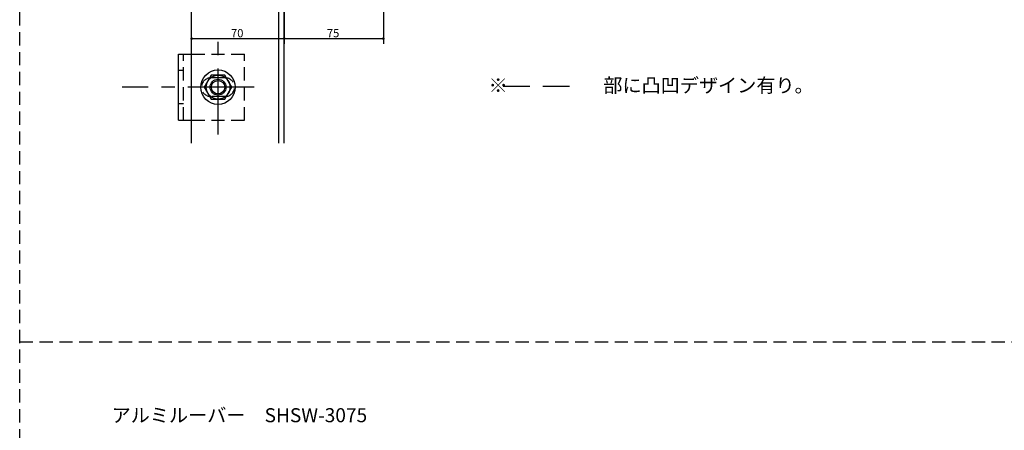
# Model space of a CAD drawing. Extents: x 0 to 1189, y -421 to 841.
# Drawn here: x 0 to 372, y -33 to 122 of the extents above; entities that cross this region are included whole.
import ezdxf

# ---------------------------------------------------------------- set-up
doc = ezdxf.new("R2010")
doc.units = 0
doc.header["$LTSCALE"] = 20
for name, pattern in [('CENTER', [2, 1.25, -0.25, 0.25, -0.25]), ('DASHED', [0.75, 0.5, -0.25]), ('HIDDEN', [0.375, 0.25, -0.125])]:
    doc.linetypes.add(name, pattern=pattern)
for name, color, linetype in [('BOLT', 2, 'CONTINUOUS'), ('PANEL', 4, 'CONTINUOUS'), ('SA101', 1, 'CONTINUOUS'), ('STRINGER', 7, 'CONTINUOUS'), ('SUNPO', 3, 'CONTINUOUS')]:
    doc.layers.add(name, color=color, linetype=linetype)
doc.styles.add('KNJYOKO', font='TXT', dxfattribs={"bigfont": 'BIGFONT'})
doc.dimstyles.get("Standard").update_dxf_attribs({"dimtxt": 0.18, "dimasz": 0.18, "dimexe": 0.18, "dimexo": 0.0625, "dimgap": 0.09, "dimtad": 0, "dimtih": 1, "dimtoh": 1, "dimdec": 4, "dimzin": 0, "dimdsep": 46, "dimtxsty": 'STANDARD', "dimcen": 0.09, "dimadec": 0, "dimazin": 0, "dimtfac": 1, "dimtdec": 4, "dimtofl": 0, "dimtmove": 0, "dimatfit": 3, "dimfxl": 1, "dimtolj": 1, "dimtzin": 0, "dimarcsym": 0})

# ---------------------------------------------------------------- blocks, each defined once
blk = doc.blocks.new('*D81')
at = {"layer": 'SUNPO', "color": 0, "linetype": 'ByBlock'}
blk.add_line((65, 114.57), (100, 114.57), dxfattribs=at)
at = {"layer": 'SUNPO', "color": 0, "linetype": 'ByBlock', "const_width": 0.5}
for points in [[(65.25, 114.57, 1), (64.75, 114.57, 1)], [(100.25, 114.57, 1), (99.75, 114.57, 1)]]:
    blk.add_lwpolyline(points, format="xyb", close=True, dxfattribs=at)
at = {"layer": 'SUNPO', "color": 0, "linetype": 'ByBlock'}
blk.add_text('70', height=3.1, dxfattribs=at).set_placement((79.9, 115.07))
blk = doc.blocks.new('*D96')
at = {"layer": 'SUNPO', "color": 0, "linetype": 'ByBlock'}
for p, q in [((100, 124.89), (100, 112.57)), ((137.5, 124.89), (137.5, 112.57)), ((100, 114.57), (137.5, 114.57))]:
    blk.add_line(p, q, dxfattribs=at)
at = {"layer": 'SUNPO', "color": 0, "linetype": 'ByBlock', "const_width": 0.5}
for points in [[(100.25, 114.57, 1), (99.75, 114.57, 1)], [(137.75, 114.57, 1), (137.25, 114.57, 1)]]:
    blk.add_lwpolyline(points, format="xyb", close=True, dxfattribs=at)
at = {"layer": 'SUNPO', "color": 0, "linetype": 'ByBlock'}
blk.add_text('75', height=3.1, dxfattribs=at).set_placement((116.15, 115.07))

msp = doc.modelspace()

# ---------------------------------------------------------------- linework, layer by layer
at = {"layer": 'BOLT', "linetype": 'CENTER'}
for p, q in [((75, 78.30098), (75, 113.6557)), ((88.6031, 96.20675), (38.71348, 96.20675))]:
    msp.add_line(p, q, dxfattribs=at)
at = {"layer": 'BOLT', "linetype": 'Continuous'}
for p, q in [((60, 83.70675), (60, 108.70675)), ((60, 108.70675), (65, 108.70675)), ((72.40192, 100.70675), (69.80385, 96.20675)), ((77.59808, 100.70675), (72.40192, 100.70675)), ((80.19615, 96.20675), (77.59808, 100.70675)), ((69.80385, 96.20675), (72.40192, 91.70675)), ((77.59808, 91.70675), (80.19615, 96.20675)), ((72.40192, 91.70675), (77.59808, 91.70675)), ((60, 83.70675), (65, 83.70675))]:
    msp.add_line(p, q, dxfattribs=at)
at = {"layer": 'BOLT', "linetype": 'HIDDEN'}
for p, q in [((62, 83.70675), (62, 108.70675)), ((65, 108.70675), (85, 108.70675)), ((85, 83.70675), (85, 108.70675)), ((62, 102.45675), (60, 102.45675)), ((77.75, 99.70675), (72.25, 99.70675)), ((62, 89.95675), (60, 89.95675)), ((77.75, 92.70675), (72.25, 92.70675)), ((65, 83.70675), (85, 83.70675))]:
    msp.add_line(p, q, dxfattribs=at)
at = {"layer": 'BOLT', "linetype": 'Continuous'}
for radius in [6.5, 4.5, 3, 2.5265]:
    msp.add_circle((75, 96.20675), radius, dxfattribs=at)
at = {"layer": 'BOLT', "linetype": 'HIDDEN'}
for centre, start, end in [((72.25, 96.20675), 90, 270), ((77.75, 96.20675), 270, 90)]:
    msp.add_arc(centre, 3.5, start, end, dxfattribs=at)
at = {"layer": 'PANEL', "linetype": 'DASHED'}
msp.add_line((182.84661, 96.58192), (211.7727, 96.58192), dxfattribs=at)
at = {"layer": 'SA101', "linetype": 'HIDDEN'}
for p, q in [((0, -420.5), (0, 841)), ((0, 0), (1189, 0))]:
    msp.add_line(p, q, dxfattribs=at)
at = {"layer": 'STRINGER', "linetype": 'Continuous'}
for p, q in [((65, 75), (65, 328.44288)), ((98, 75), (98, 328.44288)), ((100, 75), (100, 328.44288))]:
    msp.add_line(p, q, dxfattribs=at)

# ---------------------------------------------------------------- texts
at = {"layer": 'SUNPO', "color": 3, "linetype": 'Continuous', "style": 'KNJYOKO'}
for s, p in [('※\u3000\u3000\u3000\u3000\u3000部に凸凹デザイン有り。', (177.29661, 94.23563)), ('アルミルーバー\u3000SHSW-3075', (34.74413, -30.43371))]:
    msp.add_text(s, height=5.3000002, dxfattribs=at).set_placement(p)

# ---------------------------------------------------------------- dimensions: what is measured, and where the dimension line sits
at = {"layer": 'SUNPO', "color": 3, "linetype": 'Continuous'}
for base, p1, p2, picture, middle in [((100, 114.57475), (137.5, 125.69338), (100, 125.69338), '*D96', (118.75, 115.07475)), ((65, 114.57475), (100, 75), (65, 75), '*D81', (82.5, 115.07475))]:
    dim = msp.add_linear_dim(base=base, p1=p1, p2=p2, dimstyle='Standard', dxfattribs=at)
    dim.commit()
    dim.dimension.update_dxf_attribs({"geometry": picture, "text_midpoint": middle})

doc.saveas('drawing.dxf')
